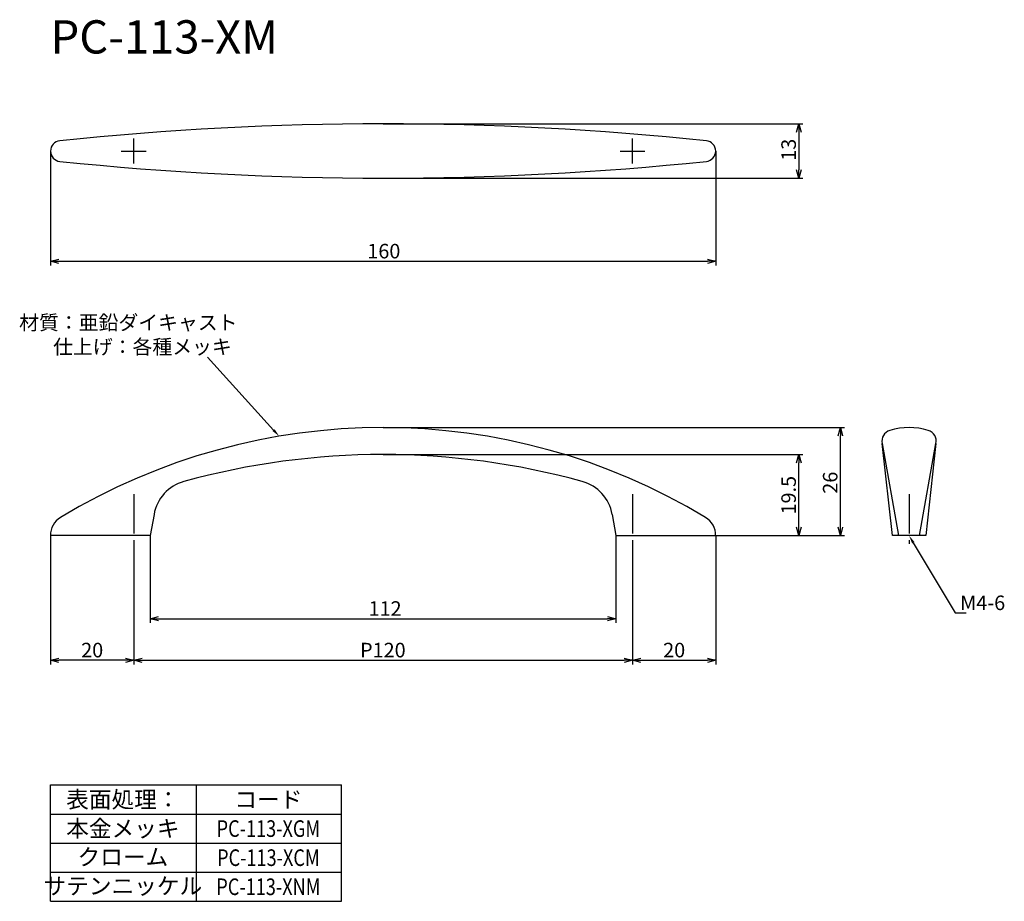
# Model space of a CAD drawing. Extents: x -278 to -41, y -2298 to -2086.
import ezdxf
from ezdxf.enums import TextEntityAlignment as Align

# ---------------------------------------------------------------- set-up
doc = ezdxf.new("R2010")
doc.units = 0
doc.header["$LTSCALE"] = 0.5
doc.linetypes.add('CENTER2', pattern=[28.575, 19.05, -3.175, 3.175, -3.175])
doc.layers.get('0').update_dxf_attribs({"linetype": 'CONTINUOUS'})
for name, color, linetype in [('01', 1, 'CONTINUOUS'), ('1CENTER', 7, 'CENTER2'), ('1DIM', 7, 'CONTINUOUS'), ('1TEXT', 7, 'CONTINUOUS')]:
    doc.layers.add(name, color=color, linetype=linetype)
doc.styles.get("Standard").update_dxf_attribs({"font": 'txt.shx', "bigfont": 'extfont.shx'})

msp = doc.modelspace()

# ---------------------------------------------------------------- linework, layer by layer
at = {"linetype": 'BYBLOCK'}
for p, q in [((-91.44, -2112.8), (-90.9, -2110.8)), ((-90.9, -2110.8), (-90.37, -2112.8)), ((-90.9, -2110.8), (-90.9, -2112.8)), ((-90.9, -2123.86), (-91.44, -2121.86)), ((-90.37, -2121.86), (-90.9, -2123.86)), ((-90.9, -2123.86), (-90.9, -2121.86)), ((-270.9, -2143.86), (-268.9, -2143.33)), ((-112.9, -2143.33), (-110.9, -2143.86)), ((-268.9, -2144.4), (-270.9, -2143.86)), ((-270.9, -2143.86), (-268.9, -2143.86)), ((-110.9, -2143.86), (-112.9, -2144.4)), ((-110.9, -2143.86), (-112.9, -2143.86)), ((-81.44, -2185.86), (-80.9, -2183.86)), ((-80.9, -2183.86), (-80.37, -2185.86)), ((-80.9, -2183.86), (-80.9, -2185.86)), ((-91.44, -2192.36), (-90.9, -2190.36)), ((-90.9, -2190.36), (-90.37, -2192.36)), ((-90.9, -2190.36), (-90.9, -2192.36)), ((-90.9, -2209.86), (-91.44, -2207.86)), ((-90.37, -2207.86), (-90.9, -2209.86)), ((-90.9, -2209.86), (-90.9, -2207.86)), ((-80.9, -2209.86), (-81.44, -2207.86)), ((-80.37, -2207.86), (-80.9, -2209.86)), ((-80.9, -2209.86), (-80.9, -2207.86)), ((-246.9, -2229.86), (-244.9, -2229.33)), ((-244.9, -2230.4), (-246.9, -2229.86)), ((-246.9, -2229.86), (-244.9, -2229.86)), ((-136.9, -2229.33), (-134.9, -2229.86)), ((-134.9, -2229.86), (-136.9, -2230.4)), ((-134.9, -2229.86), (-136.9, -2229.86)), ((-270.9, -2239.86), (-268.9, -2239.33)), ((-268.9, -2240.4), (-270.9, -2239.86)), ((-270.9, -2239.86), (-268.9, -2239.86)), ((-252.9, -2239.33), (-250.9, -2239.86)), ((-250.9, -2239.86), (-252.9, -2240.4)), ((-250.9, -2239.86), (-252.9, -2239.86)), ((-250.9, -2239.86), (-248.9, -2239.33)), ((-248.9, -2240.4), (-250.9, -2239.86)), ((-250.9, -2239.86), (-248.9, -2239.86)), ((-132.9, -2239.33), (-130.9, -2239.86)), ((-130.9, -2239.86), (-132.9, -2240.4)), ((-130.9, -2239.86), (-132.9, -2239.86)), ((-130.9, -2239.86), (-128.9, -2239.33)), ((-128.9, -2240.4), (-130.9, -2239.86)), ((-130.9, -2239.86), (-128.9, -2239.86)), ((-112.9, -2239.33), (-110.9, -2239.86)), ((-110.9, -2239.86), (-112.9, -2240.4)), ((-110.9, -2239.86), (-112.9, -2239.86))]:
    msp.add_line(p, q, dxfattribs=at)
at = {"layer": '01'}
for p, q in [((-70.84, -2187.7), (-66.88, -2209.86)), ((-68.38, -2209.86), (-70.84, -2187.7)), ((-61.88, -2209.86), (-57.91, -2187.7)), ((-57.91, -2187.7), (-60.38, -2209.86)), ((-246, -2204.76), (-246.9, -2209.86)), ((-135.8, -2204.76), (-134.9, -2209.86)), ((-246.9, -2209.86), (-270.9, -2209.86)), ((-134.9, -2209.86), (-110.9, -2209.86)), ((-60.38, -2209.86), (-68.38, -2209.86))]:
    msp.add_line(p, q, dxfattribs=at)
for centre, radius, start, end in [((-190.9, -2860.8), 750, 84.04894, 95.95106), ((-268.4, -2117.33), 2.5, 95.9511, 264.0489), ((-113.4, -2117.33), 2.5, 275.9511, 84.0489), ((-190.9, -1373.86), 750, 264.04894, 275.95106), ((-190.9, -2333.86), 150, 58.8522, 121.1478), ((-68.22, -2187.11), 2.68, 106.7799, 192.6793), ((-64.38, -2199.86), 16, 73.2151, 106.7799), ((-60.53, -2187.11), 2.68, 347.3163, 73.2151), ((-190.9, -2370.36), 180, 74.5624, 105.4376), ((-236.16, -2206.49), 10, 105.4376, 170), ((-145.65, -2206.49), 10, 10, 74.5624), ((-265.91, -2209.77), 5, 121.1478, 181.1022), ((-115.9, -2209.77), 5, 358.8978, 58.8522)]:
    msp.add_arc(centre, radius, start, end, dxfattribs=at)
at = {"layer": '1CENTER'}
for p, q in [((-250.9, -2120.33), (-250.9, -2114.33)), ((-130.9, -2120.33), (-130.9, -2114.33)), ((-253.9, -2117.33), (-247.9, -2117.33)), ((-133.9, -2117.33), (-127.9, -2117.33)), ((-250.9, -2199.86), (-250.9, -2211.86)), ((-130.9, -2199.86), (-130.9, -2211.86)), ((-64.38, -2199.86), (-64.38, -2211.86))]:
    msp.add_line(p, q, dxfattribs=at)
at = {"layer": '1DIM'}
for p, q in [((-190.9, -2110.8), (-89.9, -2110.8)), ((-90.9, -2112.8), (-90.9, -2121.86)), ((-270.9, -2117.33), (-270.9, -2144.86)), ((-110.9, -2117.33), (-110.9, -2144.86)), ((-190.9, -2123.86), (-89.9, -2123.86)), ((-268.9, -2143.86), (-112.9, -2143.86)), ((-217.24, -2184.48), (-233.18, -2166.89)), ((-190.9, -2183.86), (-79.9, -2183.86)), ((-80.9, -2207.86), (-80.9, -2185.86)), ((-190.9, -2190.36), (-89.9, -2190.36)), ((-90.9, -2207.86), (-90.9, -2192.36)), ((-270.9, -2209.86), (-270.9, -2240.86)), ((-246.9, -2209.86), (-246.9, -2230.86)), ((-134.9, -2209.86), (-134.9, -2230.86)), ((-110.9, -2209.86), (-110.9, -2240.86)), ((-110.9, -2209.86), (-89.9, -2209.86)), ((-110.9, -2209.86), (-79.9, -2209.86)), ((-250.9, -2211.86), (-250.9, -2240.86)), ((-250.9, -2211.86), (-250.9, -2240.86)), ((-130.9, -2211.86), (-130.9, -2240.86)), ((-130.9, -2211.86), (-130.9, -2240.86)), ((-63.35, -2211.58), (-53.31, -2228.48)), ((-53.31, -2228.48), (-50.61, -2228.48)), ((-244.9, -2229.86), (-136.9, -2229.86)), ((-252.9, -2239.86), (-268.9, -2239.86)), ((-248.9, -2239.86), (-132.9, -2239.86)), ((-128.9, -2239.86), (-112.9, -2239.86)), ((-270.9, -2269.86), (-200.9, -2269.86)), ((-270.9, -2297.86), (-270.9, -2269.86)), ((-235.9, -2269.86), (-235.9, -2297.86)), ((-200.9, -2297.86), (-200.9, -2269.86)), ((-270.9, -2276.86), (-200.9, -2276.86)), ((-270.9, -2283.86), (-200.9, -2283.86)), ((-270.9, -2290.86), (-200.9, -2290.86)), ((-270.9, -2290.86), (-200.9, -2290.86)), ((-270.9, -2297.86), (-200.9, -2297.86))]:
    msp.add_line(p, q, dxfattribs=at)
for points in [[(-217, -2184.25), (-215.9, -2185.96), (-217.49, -2184.7)], [(-63.64, -2211.75), (-64.38, -2209.86), (-63.07, -2211.41)]]:
    msp.add_solid(points, dxfattribs=at)

# ---------------------------------------------------------------- texts
at = {"layer": '01'}
for s, p in [('材質：亜鉛ダイキャスト', (-278.45, -2160.35)), ('仕上げ：各種メッキ', (-270.28, -2166.19))]:
    msp.add_text(s, height=3.5, dxfattribs=at).set_placement(p)
at = {"layer": '1DIM'}
for s, p in [('13', (-91.6, -2119.67)), ('26', (-81.6, -2199.78)), ('19.5', (-91.6, -2204.78))]:
    msp.add_text(s, height=3.5, rotation=90, dxfattribs=at).set_placement(p)
for s, p in [('160', (-194.7, -2143.16)), ('112', (-194.4, -2229.16)), ('20', (-263.53, -2239.16)), ('P120', (-196.45, -2239.16)), ('20', (-123.53, -2239.16))]:
    msp.add_text(s, height=3.5, dxfattribs=at).set_placement(p)
at = {"layer": '1TEXT'}
for s, height, p in [('PC-113-XM', 8, (-270.9, -2093.86)), ('M4-6', 3.5, (-52.09, -2227.78))]:
    msp.add_text(s, height=height, dxfattribs=at).set_placement(p)
for s, p in [('表面処理：', (-253.5, -2275.36)), ('コード', (-218.5, -2275.36)), ('本金メッキ', (-253.5, -2282.34)), ('クローム', (-253.5, -2289.2)), ('サテンニッケル', (-253.5, -2296.17))]:
    msp.add_text(s, height=4, dxfattribs=at).set_placement(p, align=Align.CENTER)
at = {"layer": '1TEXT', "width": 0.8}
for s, p in [('PC-113-XGM', (-218.5, -2282.36)), ('PC-113-XCM', (-218.5, -2289.36)), ('PC-113-XNM', (-218.5, -2296.36))]:
    msp.add_text(s, height=4, dxfattribs=at).set_placement(p, align=Align.CENTER)

doc.saveas('drawing.dxf')
